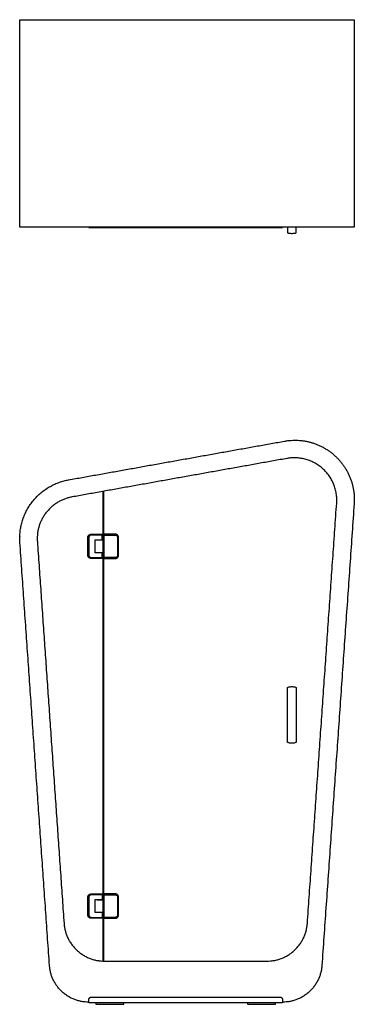
# Model space of a CAD drawing. Units: inches. Extents: x 0 to 48, y 0 to 141.
import ezdxf

# ---------------------------------------------------------------- set-up
doc = ezdxf.new("R2010")
doc.units = ezdxf.units.IN
doc.header["$MEASUREMENT"] = 0
doc.layers.add('Make2D$visible$lines', color=18, linetype='Continuous', true_color=0x000000)

msp = doc.modelspace()

# ---------------------------------------------------------------- linework, layer by layer
at = {"layer": 'Make2D$visible$lines'}
for points, degree in [([(9.9, 140.92), (9.9, 140.93), (9.9, 140.95)], 2), ([(9.9, 140.95), (10.07, 140.95), (10.24, 140.95)], 2), ([(10.24, 140.95), (23.76, 140.95), (37.28, 140.95)], 2), ([(37.28, 140.95), (37.46, 140.95), (37.63, 140.95)], 2), ([(37.63, 140.95), (37.63, 140.93), (37.63, 140.92)], 2), ([(0, 140.17), (0, 140.54), (0, 140.92)], 2), ([(0, 140.92), (3.23, 140.92), (6.45, 140.92)], 2), ([(0, 111.23), (0, 125.7), (0, 140.17)], 2), ([(6.45, 140.92), (7.54, 140.92), (8.63, 140.92)], 2), ([(8.63, 140.92), (23.27, 140.92), (37.92, 140.92)], 2), ([(37.92, 140.92), (38.15, 140.92), (38.38, 140.92)], 2), ([(38.38, 140.92), (38.51, 140.92), (38.64, 140.92)], 2), ([(38.64, 140.92), (38.75, 140.92), (38.85, 140.92)], 2), ([(38.85, 140.92), (39, 140.92), (39.15, 140.92)], 2), ([(39.15, 140.92), (39.24, 140.92), (39.33, 140.92)], 2), ([(39.33, 140.92), (39.36, 140.92), (39.4, 140.92)], 2), ([(39.4, 140.92), (39.61, 140.92), (39.81, 140.92)], 2), ([(39.81, 140.92), (39.92, 140.92), (40.02, 140.92)], 2), ([(40.02, 140.92), (40.16, 140.92), (40.3, 140.92)], 2), ([(40.3, 140.92), (40.46, 140.92), (40.62, 140.92)], 2), ([(40.62, 140.92), (40.7, 140.92), (40.78, 140.92)], 2), ([(40.78, 140.92), (40.87, 140.92), (40.96, 140.92)], 2), ([(40.96, 140.92), (41.11, 140.92), (41.26, 140.92)], 2), ([(41.26, 140.92), (41.28, 140.92), (41.29, 140.92)], 2), ([(41.29, 140.92), (41.51, 140.92), (41.74, 140.92)], 2), ([(41.74, 140.92), (41.9, 140.92), (42.06, 140.92)], 2), ([(42.06, 140.92), (42.13, 140.92), (42.21, 140.92)], 2), ([(42.21, 140.92), (42.22, 140.92), (42.22, 140.92)], 2), ([(42.22, 140.92), (42.44, 140.92), (42.65, 140.92)], 2), ([(42.65, 140.92), (42.76, 140.92), (42.87, 140.92)], 2), ([(42.87, 140.92), (42.99, 140.92), (43.11, 140.92)], 2), ([(43.11, 140.92), (43.19, 140.92), (43.27, 140.92)], 2), ([(43.27, 140.92), (43.41, 140.92), (43.54, 140.92)], 2), ([(43.54, 140.92), (43.69, 140.92), (43.84, 140.92)], 2), ([(43.84, 140.92), (43.9, 140.92), (43.96, 140.92)], 2), ([(43.96, 140.92), (44.09, 140.92), (44.23, 140.92)], 2), ([(44.23, 140.92), (44.29, 140.92), (44.36, 140.92)], 2), ([(44.36, 140.92), (44.48, 140.92), (44.6, 140.92)], 2), ([(44.6, 140.92), (44.67, 140.92), (44.74, 140.92)], 2), ([(44.74, 140.92), (44.85, 140.92), (44.96, 140.92)], 2), ([(44.96, 140.92), (45.03, 140.92), (45.09, 140.92)], 2), ([(45.09, 140.92), (45.2, 140.92), (45.3, 140.92)], 2), ([(45.3, 140.92), (45.37, 140.92), (45.43, 140.92)], 2), ([(45.43, 140.92), (45.53, 140.92), (45.63, 140.92)], 2), ([(45.63, 140.92), (45.69, 140.92), (45.76, 140.92)], 2), ([(45.76, 140.92), (45.85, 140.92), (45.94, 140.92)], 2), ([(45.94, 140.92), (46, 140.92), (46.07, 140.92)], 2), ([(46.07, 140.92), (46.15, 140.92), (46.23, 140.92)], 2), ([(46.23, 140.92), (46.29, 140.92), (46.36, 140.92)], 2), ([(46.36, 140.92), (46.43, 140.92), (46.5, 140.92)], 2), ([(46.5, 140.92), (46.56, 140.92), (46.63, 140.92)], 2), ([(46.63, 140.92), (46.69, 140.92), (46.75, 140.92)], 2), ([(46.75, 140.92), (46.81, 140.92), (46.87, 140.92)], 2), ([(46.87, 140.92), (46.93, 140.92), (46.98, 140.92)], 2), ([(46.98, 140.92), (47.04, 140.92), (47.09, 140.92)], 2), ([(47.09, 140.92), (47.14, 140.92), (47.19, 140.92)], 2), ([(47.19, 140.92), (47.24, 140.92), (47.29, 140.92)], 2), ([(47.29, 140.92), (47.33, 140.92), (47.37, 140.92)], 2), ([(47.37, 140.92), (47.42, 140.92), (47.46, 140.92)], 2), ([(47.46, 140.92), (47.49, 140.92), (47.53, 140.92)], 2), ([(47.53, 140.92), (47.57, 140.92), (47.61, 140.92)], 2), ([(47.61, 140.92), (47.63, 140.92), (47.66, 140.92)], 2), ([(47.66, 140.92), (47.69, 140.92), (47.72, 140.92)], 2), ([(47.72, 140.92), (47.74, 140.92), (47.76, 140.92)], 2), ([(47.76, 140.92), (47.79, 140.92), (47.81, 140.92)], 2), ([(47.81, 140.92), (47.82, 140.92), (47.84, 140.92)], 2), ([(47.91, 140.92), (47.91, 140.54), (47.91, 140.17)], 2), ([(47.91, 140.17), (47.91, 125.7), (47.91, 111.23)], 2), ([(37.92, 111.23), (22.46, 111.23), (7, 111.23)], 2), ([(9.9, 111.23), (9.9, 111.21), (9.9, 111.2)], 2), ([(9.9, 111.2), (10.07, 111.2), (10.24, 111.2)], 2), ([(10.24, 111.2), (23.76, 111.2), (37.28, 111.2)], 2), ([(37.28, 111.2), (37.46, 111.2), (37.63, 111.2)], 2), ([(37.63, 111.2), (37.63, 111.21), (37.63, 111.23)], 2), ([(47.91, 111.23), (42.91, 111.23), (37.92, 111.23)], 2), ([(38.34, 111.23), (38.34, 110.83), (38.34, 110.43)], 2), ([(38.34, 110.43), (38.41, 110.41), (38.48, 110.4), (38.55, 110.39)], 3), ([(38.55, 110.39), (38.62, 110.38), (38.69, 110.37), (38.76, 110.37)], 3), ([(38.76, 110.37), (38.83, 110.36), (38.9, 110.36), (38.97, 110.36)], 3), ([(38.97, 110.36), (39.04, 110.36), (39.11, 110.36), (39.18, 110.37)], 3), ([(39.18, 110.37), (39.25, 110.37), (39.32, 110.38), (39.39, 110.39)], 3), ([(39.39, 110.39), (39.46, 110.4), (39.53, 110.41), (39.6, 110.43)], 3), ([(39.6, 110.43), (39.6, 110.83), (39.6, 111.23)], 2), ([(7, 75.08), (22.46, 77.85), (37.92, 80.62)], 2), ([(38.28, 78.14), (22.89, 75.39), (7.5, 72.63)], 2), ([(11.89, 73.42), (11.89, 70.36), (11.89, 67.31)], 2), ([(12.02, 67.31), (12.02, 70.37), (12.02, 73.44)], 2), ([(41.19, 11.59), (43.29, 41.67), (45.39, 71.75)], 2), ([(47.89, 71.66), (45.58, 38.6), (43.27, 5.54)], 2), ([(9.75, 64.31), (9.75, 65.56), (9.75, 66.81)], 2), ([(9.89, 66.81), (9.89, 65.56), (9.89, 64.31)], 2), ([(10.25, 67.31), (11.1, 67.31), (11.94, 67.31)], 2), ([(11.8, 67.17), (11.03, 67.17), (10.25, 67.17)], 2), ([(10.82, 64.62), (10.82, 65.56), (10.82, 66.49)], 2), ([(10.82, 66.49), (11.31, 66.49), (11.8, 66.49)], 2), ([(11.97, 66.43), (11.52, 66.43), (11.07, 66.43)], 2), ([(11.94, 67.31), (11.87, 67.24), (11.8, 67.17)], 2), ([(11.8, 66.49), (11.8, 66.83), (11.8, 67.17)], 2), ([(11.94, 66.49), (11.87, 66.49), (11.8, 66.49)], 2), ([(11.89, 66.49), (11.89, 65.56), (11.89, 64.62)], 2), ([(11.94, 67.31), (11.94, 66.9), (11.94, 66.49)], 2), ([(11.97, 67.31), (11.97, 65.56), (11.97, 63.81)], 2), ([(13.66, 67.31), (12.81, 67.31), (11.97, 67.31)], 2), ([(11.97, 67.31), (12.04, 67.24), (12.11, 67.17)], 2), ([(12.11, 63.95), (12.11, 65.56), (12.11, 67.17)], 2), ([(12.11, 67.17), (12.88, 67.17), (13.66, 67.17)], 2), ([(14.02, 66.81), (14.02, 65.56), (14.02, 64.31)], 2), ([(14.16, 64.31), (14.16, 65.56), (14.16, 66.81)], 2), ([(4.26, 5.54), (2.14, 35.83), (0.02, 66.12)], 2), ([(2.52, 66.24), (4.43, 38.92), (6.34, 11.59)], 2), ([(10.25, 63.95), (11.03, 63.95), (11.8, 63.95)], 2), ([(11.94, 63.81), (11.1, 63.81), (10.25, 63.81)], 2), ([(11.8, 64.62), (11.31, 64.62), (10.82, 64.62)], 2), ([(11.07, 64.68), (11.52, 64.68), (11.97, 64.68)], 2), ([(11.8, 63.95), (11.8, 64.28), (11.8, 64.62)], 2), ([(11.94, 64.62), (11.87, 64.62), (11.8, 64.62)], 2), ([(11.8, 63.95), (11.87, 63.88), (11.94, 63.81)], 2), ([(11.89, 63.81), (11.89, 39.81), (11.89, 15.81)], 2), ([(11.94, 63.81), (11.94, 64.21), (11.94, 64.62)], 2), ([(11.97, 63.81), (12.04, 63.88), (12.11, 63.95)], 2), ([(11.97, 63.81), (12.81, 63.81), (13.66, 63.81)], 2), ([(12.02, 15.81), (12.02, 39.81), (12.02, 63.81)], 2), ([(13.66, 63.95), (12.88, 63.95), (12.11, 63.95)], 2), ([(38.34, 45.37), (38.41, 45.39), (38.47, 45.41), (38.54, 45.43)], 3), ([(38.34, 44.79), (38.34, 45.08), (38.34, 45.37)], 2), ([(38.54, 45.43), (38.62, 45.45), (38.69, 45.46), (38.76, 45.47)], 3), ([(38.76, 45.47), (38.83, 45.48), (38.9, 45.48), (38.97, 45.48)], 3), ([(38.97, 45.48), (39.04, 45.48), (39.11, 45.48), (39.18, 45.47)], 3), ([(39.18, 45.47), (39.26, 45.46), (39.33, 45.45), (39.39, 45.43)], 3), ([(39.39, 45.43), (39.46, 45.41), (39.53, 45.39), (39.6, 45.37)], 3), ([(39.6, 45.37), (39.6, 45.08), (39.6, 44.79)], 2), ([(38.34, 41.43), (38.34, 43.11), (38.34, 44.79)], 2), ([(39.6, 44.79), (39.6, 43.11), (39.6, 41.43)], 2), ([(38.34, 38.06), (38.34, 39.75), (38.34, 41.43)], 2), ([(39.6, 41.43), (39.6, 39.75), (39.6, 38.06)], 2), ([(38.34, 37.5), (38.34, 37.78), (38.34, 38.06)], 2), ([(38.54, 37.43), (38.47, 37.44), (38.41, 37.47), (38.34, 37.5)], 3), ([(38.76, 37.39), (38.69, 37.4), (38.62, 37.41), (38.54, 37.43)], 3), ([(38.97, 37.37), (38.9, 37.37), (38.83, 37.38), (38.76, 37.39)], 3), ([(39.18, 37.39), (39.11, 37.38), (39.04, 37.37), (38.97, 37.37)], 3), ([(39.39, 37.43), (39.33, 37.41), (39.26, 37.4), (39.18, 37.39)], 3), ([(39.6, 37.5), (39.53, 37.47), (39.46, 37.44), (39.39, 37.43)], 3), ([(10.25, 15.81), (11.1, 15.81), (11.94, 15.81)], 2), ([(11.8, 15.67), (11.03, 15.67), (10.25, 15.67)], 2), ([(11.94, 15.81), (11.87, 15.74), (11.8, 15.67)], 2), ([(11.8, 15.67), (11.8, 15.33), (11.8, 14.99)], 2), ([(11.94, 14.99), (11.94, 15.4), (11.94, 15.81)], 2), ([(13.66, 15.81), (12.81, 15.81), (11.97, 15.81)], 2), ([(12.11, 15.67), (12.04, 15.74), (11.97, 15.81)], 2), ([(11.97, 15.81), (11.97, 14.06), (11.97, 12.31)], 2), ([(12.11, 15.67), (12.88, 15.67), (13.66, 15.67)], 2), ([(12.11, 12.45), (12.11, 14.06), (12.11, 15.67)], 2), ([(9.75, 12.81), (9.75, 14.06), (9.75, 15.31)], 2), ([(9.89, 15.31), (9.89, 14.06), (9.89, 12.81)], 2), ([(10.82, 13.12), (10.82, 14.06), (10.82, 14.99)], 2), ([(10.82, 14.99), (11.31, 14.99), (11.8, 14.99)], 2), ([(11.97, 14.93), (11.52, 14.93), (11.07, 14.93)], 2), ([(11.8, 14.99), (11.87, 14.99), (11.94, 14.99)], 2), ([(11.89, 14.99), (11.89, 14.06), (11.89, 13.12)], 2), ([(14.02, 15.31), (14.02, 14.06), (14.02, 12.81)], 2), ([(14.16, 12.81), (14.16, 14.06), (14.16, 15.31)], 2), ([(11.8, 13.12), (11.31, 13.12), (10.82, 13.12)], 2), ([(11.07, 13.18), (11.52, 13.18), (11.97, 13.18)], 2), ([(11.94, 13.12), (11.87, 13.12), (11.8, 13.12)], 2), ([(11.8, 13.12), (11.8, 12.78), (11.8, 12.45)], 2), ([(11.94, 12.31), (11.94, 12.71), (11.94, 13.12)], 2), ([(10.25, 12.45), (11.03, 12.45), (11.8, 12.45)], 2), ([(11.94, 12.31), (11.1, 12.31), (10.25, 12.31)], 2), ([(11.8, 12.45), (11.87, 12.38), (11.94, 12.31)], 2), ([(11.89, 12.31), (11.89, 9.25), (11.89, 6.19)], 2), ([(12.11, 12.45), (12.04, 12.38), (11.97, 12.31)], 2), ([(11.97, 12.31), (12.81, 12.31), (13.66, 12.31)], 2), ([(12.02, 6.19), (12.02, 9.25), (12.02, 12.31)], 2), ([(13.66, 12.45), (12.88, 12.45), (12.11, 12.45)], 2), ([(12.14, 6.18), (23.76, 6.18), (35.39, 6.18)], 2), ([(9.9, 0.31), (9.88, 0.31), (9.87, 0.31)], 2), ([(9.9, 0.25), (9.9, 0.47), (9.9, 0.68)], 2), ([(9.9, 0.21), (9.9, 0.23), (9.9, 0.25)], 2), ([(37.63, 0.21), (23.76, 0.21), (9.9, 0.21)], 2), ([(10.24, 1.03), (23.76, 1.03), (37.28, 1.03)], 2), ([(10.9, 0.21), (10.9, 0.14), (10.9, 0.06)], 2), ([(10.96, 0), (10.98, 0), (10.99, 0)], 2), ([(10.99, 0), (11.02, 0), (11.06, 0)], 2), ([(11.06, 0), (11.1, 0), (11.14, 0)], 2), ([(11.14, 0), (11.41, 0), (11.67, 0)], 2), ([(11.67, 0), (11.8, 0), (11.94, 0)], 2), ([(11.94, 0), (11.99, 0), (12.05, 0)], 2), ([(12.05, 0), (12.06, 0), (12.06, 0)], 2), ([(12.06, 0), (12.13, 0), (12.19, 0)], 2), ([(12.19, 0), (12.24, 0), (12.3, 0)], 2), ([(12.3, 0), (12.33, 0), (12.37, 0)], 2), ([(12.37, 0), (12.41, 0), (12.44, 0)], 2), ([(12.44, 0), (12.6, 0), (12.76, 0)], 2), ([(12.76, 0), (12.82, 0), (12.89, 0)], 2), ([(12.89, 0), (12.92, 0), (12.96, 0)], 2), ([(12.96, 0), (13, 0), (13.04, 0)], 2), ([(13.04, 0), (13.15, 0), (13.26, 0)], 2), ([(13.26, 0), (13.45, 0), (13.63, 0)], 2), ([(13.63, 0), (13.75, 0), (13.86, 0)], 2), ([(13.86, 0), (13.96, 0), (14.06, 0)], 2), ([(14.06, 0), (14.18, 0), (14.29, 0)], 2), ([(14.29, 0), (14.31, 0), (14.33, 0)], 2), ([(14.33, 0), (14.38, 0), (14.42, 0)], 2), ([(14.42, 0), (14.49, 0), (14.57, 0)], 2), ([(14.57, 0), (14.58, 0), (14.6, 0)], 2), ([(14.6, 0), (14.62, 0), (14.65, 0)], 2), ([(14.65, 0), (14.74, 0), (14.83, 0)], 2), ([(14.9, 0.06), (14.9, 0.14), (14.9, 0.21)], 2), ([(32.63, 0.21), (32.63, 0.14), (32.63, 0.06)], 2), ([(32.69, 0), (32.7, 0), (32.72, 0)], 2), ([(32.72, 0), (32.82, 0), (32.92, 0)], 2), ([(32.92, 0), (33, 0), (33.08, 0)], 2), ([(33.08, 0), (33.13, 0), (33.17, 0)], 2), ([(33.17, 0), (33.25, 0), (33.33, 0)], 2), ([(33.33, 0), (33.4, 0), (33.46, 0)], 2), ([(33.46, 0), (33.5, 0), (33.54, 0)], 2), ([(33.54, 0), (33.58, 0), (33.61, 0)], 2), ([(33.61, 0), (33.68, 0), (33.74, 0)], 2), ([(33.74, 0), (33.77, 0), (33.81, 0)], 2), ([(33.81, 0), (33.84, 0), (33.88, 0)], 2), ([(33.88, 0), (34.05, 0), (34.22, 0)], 2), ([(34.22, 0), (34.43, 0), (34.63, 0)], 2), ([(34.63, 0), (34.83, 0), (35.03, 0)], 2), ([(35.03, 0), (35.2, 0), (35.37, 0)], 2), ([(35.37, 0), (35.41, 0), (35.45, 0)], 2), ([(35.45, 0), (35.48, 0), (35.52, 0)], 2), ([(35.52, 0), (35.58, 0), (35.65, 0)], 2), ([(35.65, 0), (35.68, 0), (35.72, 0)], 2), ([(35.72, 0), (35.75, 0), (35.79, 0)], 2), ([(35.79, 0), (35.86, 0), (35.92, 0)], 2), ([(35.92, 0), (36.01, 0), (36.09, 0)], 2), ([(36.09, 0), (36.13, 0), (36.17, 0)], 2), ([(36.17, 0), (36.25, 0), (36.34, 0)], 2), ([(36.34, 0), (36.45, 0), (36.56, 0)], 2), ([(36.63, 0.06), (36.63, 0.14), (36.63, 0.21)], 2), ([(37.63, 0.68), (37.63, 0.47), (37.63, 0.25)], 2), ([(37.66, 0.31), (37.64, 0.31), (37.63, 0.31)], 2), ([(37.63, 0.25), (37.63, 0.23), (37.63, 0.21)], 2)]:
    msp.add_open_spline(points, degree=degree, dxfattribs=at)
for points, weights in [([(47.84, 140.92), (47.91, 140.92), (47.91, 140.92)], [0.970456170291, 0.979119832079, 0.991746827203]), ([(7.5, 72.63), (2.5, 71.74), (2.5, 66.66)], [1, 0.766885249166, 0.999999888842]), ([(2.5, 66.66), (2.5, 66.45), (2.52, 66.24)], [0.99999999971, 0.999390827174, 1]), ([(9.75, 66.81), (9.75, 67.31), (10.25, 67.31)], [0.999999860338, 0.707106851018, 1]), ([(10.25, 67.17), (9.89, 67.17), (9.89, 66.81)], [1, 0.707106781187, 1]), ([(14.16, 66.81), (14.16, 67.31), (13.66, 67.31)], [1, 0.707106781187, 1]), ([(13.66, 67.17), (14.02, 67.17), (14.02, 66.81)], [1, 0.707106781187, 1]), ([(10.25, 63.81), (9.75, 63.81), (9.75, 64.31)], [1, 0.707106781187, 1]), ([(9.89, 64.31), (9.89, 63.95), (10.25, 63.95)], [0.999999860338, 0.707106851018, 1]), ([(14.02, 64.31), (14.02, 63.95), (13.66, 63.95)], [1, 0.707106851018, 0.999999860338]), ([(13.66, 63.81), (14.16, 63.81), (14.16, 64.31)], [0.999999860338, 0.707106851018, 1]), ([(9.75, 15.31), (9.75, 15.81), (10.25, 15.81)], [1, 0.707106781187, 1]), ([(10.25, 15.67), (9.89, 15.67), (9.89, 15.31)], [1, 0.707106781187, 1]), ([(14.16, 15.31), (14.16, 15.81), (13.66, 15.81)], [1, 0.707106781187, 1]), ([(13.66, 15.67), (14.02, 15.67), (14.02, 15.31)], [1, 0.707106781187, 1]), ([(10.25, 12.31), (9.75, 12.31), (9.75, 12.81)], [1, 0.707106781187, 1]), ([(9.89, 12.81), (9.89, 12.45), (10.25, 12.45)], [0.999999860338, 0.707106851018, 1]), ([(14.02, 12.81), (14.02, 12.45), (13.66, 12.45)], [1, 0.707106781187, 1]), ([(13.66, 12.31), (14.16, 12.31), (14.16, 12.81)], [1, 0.707106781187, 1]), ([(6.34, 11.59), (6.72, 6.18), (12.14, 6.18)], [1, 0.731353765664, 0.999999871899]), ([(35.39, 6.18), (40.81, 6.18), (41.19, 11.59)], [1, 0.731353701598, 1]), ([(9.87, 0.31), (4.62, 0.31), (4.26, 5.54)], [1, 0.731353701568, 1]), ([(43.27, 5.54), (42.9, 0.31), (37.66, 0.31)], [1, 0.73135376568, 0.999999871899]), ([(9.9, 0.68), (9.9, 1.03), (10.24, 1.03)], [1, 0.707106781187, 1]), ([(10.9, 0.06), (10.9, 0), (10.96, 0)], [0.999999860338, 0.707106851688, 1]), ([(14.83, 0), (14.9, 0), (14.9, 0.06)], [1, 0.707106851688, 0.999999860338]), ([(32.63, 0.06), (32.63, 0), (32.69, 0)], [0.999999860338, 0.707106851688, 1]), ([(36.56, 0), (36.63, 0), (36.63, 0.06)], [1, 0.707106851688, 0.999999860338]), ([(37.28, 1.03), (37.63, 1.03), (37.63, 0.68)], [1, 0.707106781187, 1])]:
    msp.add_rational_spline(points, weights, degree=2, dxfattribs=at)
for points, weights, knots in [([(7, 111.23), (0.2, 111.23), (0, 111.23), (0, 111.23), (0, 111.23), (0, 111.23), (0, 111.23)], [1, 0.775826212375, 1, 0.999901301751, 1, 0.999723508905, 0.999698005058], [180.598541, 180.598541, 180.598541, 181.967172, 181.967172, 181.995335, 181.995335, 182.027093, 182.027093, 182.027093]), ([(37.92, 80.62), (42, 81.35), (45.09, 78.57), (48.18, 75.8), (47.89, 71.66)], [1, 0.898506940563, 1, 0.898506940563, 1], [112.835345, 112.835345, 112.835345, 120.560827, 120.560827, 128.286309, 128.286309, 128.286309]), ([(45.39, 71.75), (45.6, 74.7), (43.4, 76.68), (41.19, 78.66), (38.28, 78.14)], [1, 0.898506940576, 1, 0.898506940576, 1], [267.254012, 267.254012, 267.254012, 272.764098, 272.764098, 278.274185, 278.274185, 278.274185]), ([(0.02, 66.12), (0, 66.42), (0, 66.71), (0, 66.83), (0, 66.95), (0.2, 73.86), (7, 75.08)], [1, 0.999390827014, 1, 0.999901301751, 1, 0.775826212375, 1], [69.201836, 69.201836, 69.201836, 69.795248, 69.795248, 69.823348, 69.823348, 81.430486, 81.430486, 81.430486]), ([(39.6, 38.06), (39.6, 37.49), (39.6, 37.49), (39.6, 37.49), (39.6, 37.5)], [1, 0.707106781099, 1, 0.973884497136, 0.952426114654], [17.734076, 17.734076, 17.734076, 19.356555, 19.356555, 19.501222, 19.501222, 19.501222])]:
    msp.add_rational_spline(points, weights, degree=2, knots=knots, dxfattribs=at)

doc.saveas('drawing.dxf')
